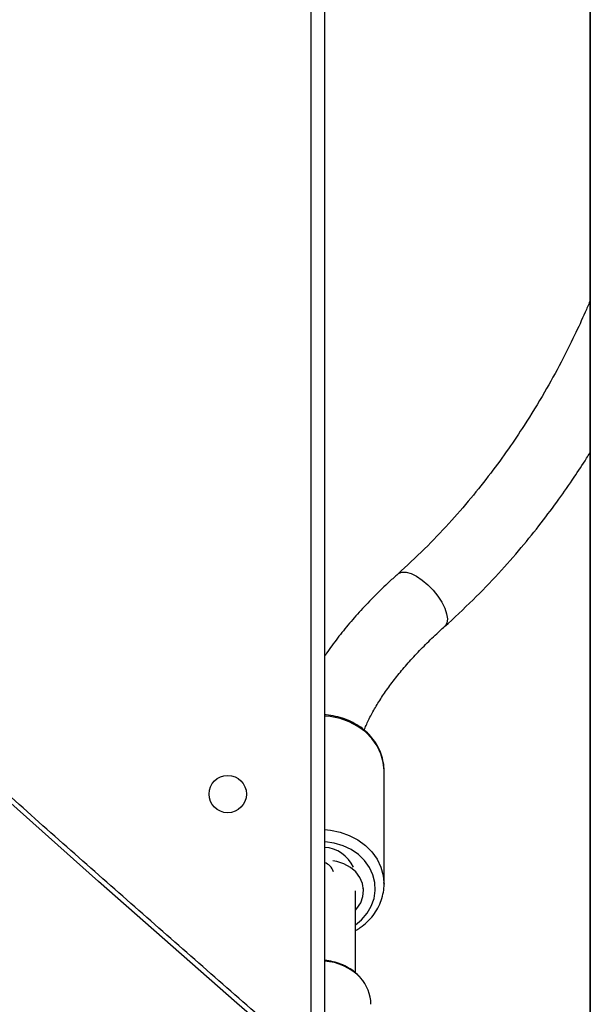
# Model space of a CAD drawing. Units: millimetres. Extents: x -7091 to 384329, y -3372 to 12026.
# Drawn here: x 208 to 338, y 8140 to 8364 of the extents above; entities that cross this region are included whole.
import ezdxf

# ---------------------------------------------------------------- set-up
doc = ezdxf.new("R2010")
doc.units = ezdxf.units.MM
doc.layers.add('Toestel 2D', color=7, linetype='Continuous', lineweight=20)

# ---------------------------------------------------------------- blocks, each defined once
blk = doc.blocks.new('1731____')
at = {"color": 8, "linetype": 'Continuous', "lineweight": 25}
for p, q in [((2629.005, 2990.502), (2629.005, 3050.613)), ((2635.359, 3046.733), (2635.359, 2988.858))]:
    blk.add_line(p, q, dxfattribs=at)
at = {"color": 7, "linetype": 'Continuous', "lineweight": 25}
for p, q in [((2629.015, 2990.499), (2629.015, 3050.617)), ((2635.059, 2988.858), (2635.059, 3046.992)), ((2634.351, 3044.724), (2634.351, 3042.859)), ((2634.167, 3042.859), (2634.167, 3042.807)), ((2633.701, 3042.704), (2633.701, 3040.123)), ((2633.702, 3042.67), (2633.701, 3042.704))]:
    blk.add_line(p, q, dxfattribs=at)
at = {"color": 7, "linetype": 'Continuous', "lineweight": 25, "flags": 128}
for points in [[(2633.877, 3048.158), (2637.049, 3045.412), (2640.204, 3042.643), (2643.34, 3039.852), (2646.459, 3037.039), (2649.558, 3034.204), (2652.639, 3031.347), (2655.701, 3028.47), (2658.743, 3025.571), (2661.766, 3022.651), (2664.769, 3019.71), (2667.752, 3016.749), (2670.715, 3013.768), (2673.657, 3010.767), (2676.579, 3007.746), (2679.48, 3004.705), (2682.359, 3001.645), (2685.218, 2998.566), (2688.054, 2995.468), (2690.869, 2992.352), (2693.662, 2989.217), (2696.433, 2986.064), (2699.181, 2982.894)], [(2634.351, 3043.296), (2634.317, 3043.258), (2634.232, 3043.129), (2634.182, 3042.987), (2634.168, 3042.84), (2634.191, 3042.693), (2634.251, 3042.554), (2634.344, 3042.429), (2634.467, 3042.325), (2634.613, 3042.245), (2634.775, 3042.194), (2634.866, 3042.179)]]:
    blk.add_lwpolyline(points, dxfattribs=at)
at = {"color": 8, "linetype": 'Continuous', "lineweight": 25, "flags": 128}
for points in [[(2634.351, 3043.63), (2634.213, 3043.515), (2634.087, 3043.369), (2633.991, 3043.207), (2633.929, 3043.033), (2633.902, 3042.853), (2633.911, 3042.672), (2633.956, 3042.494), (2634.035, 3042.326), (2634.146, 3042.171), (2634.286, 3042.035), (2634.45, 3041.921), (2634.635, 3041.832), (2634.835, 3041.771), (2635.044, 3041.741), (2635.059, 3041.74)], [(2635.059, 3041.465), (2634.923, 3041.478), (2634.702, 3041.523), (2634.492, 3041.598), (2634.298, 3041.7), (2634.125, 3041.826), (2633.977, 3041.975), (2633.859, 3042.141), (2633.772, 3042.321), (2633.719, 3042.511), (2633.702, 3042.67)], [(2633.701, 3040.123), (2633.719, 3039.929), (2633.772, 3039.74), (2633.859, 3039.56), (2633.978, 3039.394), (2634.125, 3039.245), (2634.298, 3039.119), (2634.492, 3039.017), (2634.702, 3038.942), (2634.924, 3038.896), (2635.059, 3038.884)], [(2632.703, 3035.894), (2632.583, 3036.018), (2632.475, 3036.152), (2632.386, 3036.291), (2632.318, 3036.428), (2632.276, 3036.557), (2632.26, 3036.671), (2632.273, 3036.766), (2632.312, 3036.837), (2632.323, 3036.848)], [(2633.388, 3035.653), (2633.37, 3035.639), (2633.293, 3035.61), (2633.196, 3035.612), (2633.083, 3035.643), (2632.959, 3035.702), (2632.83, 3035.788), (2632.703, 3035.894)]]:
    blk.add_lwpolyline(points, dxfattribs=at)
at = {"color": 7, "linetype": 'Continuous', "lineweight": 25}
blk.add_circle((2637.259, 3040.658), 0.425, dxfattribs=at)
for centre, radius, start, end in [((2634.898, 3045.449), 0.898, 180.5691, 222.8135), ((2635.111, 3042.657), 0.789, 205.1532, 266.2665)]:
    blk.add_arc(centre, radius, start, end, dxfattribs=at)
at = {"color": 8, "linetype": 'Continuous', "lineweight": 25}
for centre, radius, start, end in [((2635.122, 3045.667), 1.21, 223.1672, 267.0113), ((2635.118, 3042.485), 0.27, 191.8797, 257.4138)]:
    blk.add_arc(centre, radius, start, end, dxfattribs=at)
at = {"color": 7, "linetype": 'Continuous', "lineweight": 25}
for points, knots in [([(2633.815, 3048.065), (2634.331, 3047.621), (2635.825, 3046.333), (2638.287, 3044.188), (2641.197, 3041.621), (2644.09, 3039.036), (2646.968, 3036.432), (2649.83, 3033.809), (2652.676, 3031.168), (2655.506, 3028.508), (2658.319, 3025.831), (2661.115, 3023.135), (2663.895, 3020.422), (2666.657, 3017.691), (2669.402, 3014.943), (2672.13, 3012.178), (2674.841, 3009.396), (2677.533, 3006.597), (2680.208, 3003.781), (2682.864, 3000.949), (2685.502, 2998.1), (2688.122, 2995.236), (2690.723, 2992.356), (2693.305, 2989.46), (2695.868, 2986.548), (2697.792, 2984.336), (2698.862, 2983.095), (2699.088, 2982.832)], [0, 0, 0, 0, 0.022116, 0.0641432, 0.1061705, 0.1481977, 0.1902249, 0.2322522, 0.2742794, 0.3163067, 0.3583339, 0.4003613, 0.4423885, 0.4844156, 0.5264429, 0.5684701, 0.6104974, 0.6525245, 0.6945518, 0.7365791, 0.7786064, 0.8206335, 0.8626609, 0.9046881, 0.9467153, 0.9887424, 1, 1, 1, 1]), ([(2634.246, 3044.824), (2634.285, 3044.785), (2634.364, 3044.703), (2634.513, 3044.604), (2634.68, 3044.523), (2634.861, 3044.47), (2634.99, 3044.445), (2635.056, 3044.445), (2635.059, 3044.445)], [0, 0, 0, 0, 0.186896, 0.387212, 0.588079, 0.789388, 0.990989, 1, 1, 1, 1]), ([(2634.351, 3043.76), (2634.314, 3043.739), (2634.217, 3043.684), (2634.081, 3043.568), (2633.946, 3043.42), (2633.838, 3043.254), (2633.759, 3043.077), (2633.713, 3042.892), (2633.696, 3042.754), (2633.703, 3042.68), (2633.704, 3042.668)], [0, 0, 0, 0, 0.090363, 0.238972, 0.387176, 0.534775, 0.681607, 0.827616, 0.972911, 1, 1, 1, 1]), ([(2633.703, 3040.135), (2633.702, 3040.131), (2633.696, 3040.064), (2633.714, 3039.934), (2633.759, 3039.75), (2633.837, 3039.575), (2633.942, 3039.412), (2634.074, 3039.265), (2634.23, 3039.135), (2634.406, 3039.028), (2634.598, 3038.943), (2634.803, 3038.886), (2634.958, 3038.858), (2635.045, 3038.857), (2635.059, 3038.857)], [0, 0, 0, 0, 0.006878, 0.103177, 0.199356, 0.295625, 0.392194, 0.48918, 0.586632, 0.684501, 0.782722, 0.881189, 0.979846, 1, 1, 1, 1]), ([(2634.154, 3039.205), (2634.14, 3039.169), (2634.094, 3039.055), (2633.991, 3038.849), (2633.844, 3038.592), (2633.67, 3038.327), (2633.47, 3038.055), (2633.246, 3037.779), (2632.997, 3037.5), (2632.724, 3037.219), (2632.495, 3037.002), (2632.358, 3036.878), (2632.324, 3036.848)], [0, 0, 0, 0, 0.051764, 0.164726, 0.277634, 0.390703, 0.504112, 0.617944, 0.732226, 0.846954, 0.962099, 1, 1, 1, 1]), ([(2633.388, 3035.653), (2633.45, 3035.709), (2633.631, 3035.873), (2633.915, 3036.147), (2634.232, 3036.478), (2634.527, 3036.814), (2634.795, 3037.154), (2634.972, 3037.394), (2635.052, 3037.52), (2635.059, 3037.531)], [0, 0, 0, 0, 0.092965, 0.269787, 0.447052, 0.624874, 0.803284, 0.982282, 1, 1, 1, 1]), ([(2632.325, 3036.849), (2632.106, 3036.648), (2631.684, 3036.261), (2631.104, 3035.656), (2630.587, 3035.069), (2630.131, 3034.504), (2629.731, 3033.97), (2629.389, 3033.479), (2629.156, 3033.126), (2629.04, 3032.939), (2629.015, 3032.898)], [0, 0, 0, 0, 0.176127, 0.340139, 0.492045, 0.631855, 0.759576, 0.875214, 0.973186, 1, 1, 1, 1]), ([(2629.015, 3029.448), (2629.05, 3029.53), (2629.161, 3029.791), (2629.376, 3030.254), (2629.682, 3030.864), (2630.061, 3031.551), (2630.464, 3032.208), (2630.875, 3032.819), (2631.278, 3033.372), (2631.728, 3033.94), (2632.23, 3034.516), (2632.783, 3035.097), (2633.182, 3035.464), (2633.387, 3035.652)], [0, 0, 0, 0, 0.03368, 0.106608, 0.193238, 0.293558, 0.407552, 0.491144, 0.580801, 0.676521, 0.778297, 0.886125, 1, 1, 1, 1])]:
    blk.add_open_spline(points, degree=3, knots=knots, dxfattribs=at)
blk = doc.blocks.new('VPL-13-1731-GM')
at = {"layer": 'Toestel 2D', "xscale": 10, "yscale": 10, "zscale": 10, "rotation": 180}
blk.add_blockref('1731____', (26627.79, 38594.85), dxfattribs=at)

msp = doc.modelspace()

# ---------------------------------------------------------------- block references
msp.add_blockref('VPL-13-1731-GM', (0, 0))

doc.saveas('drawing.dxf')
